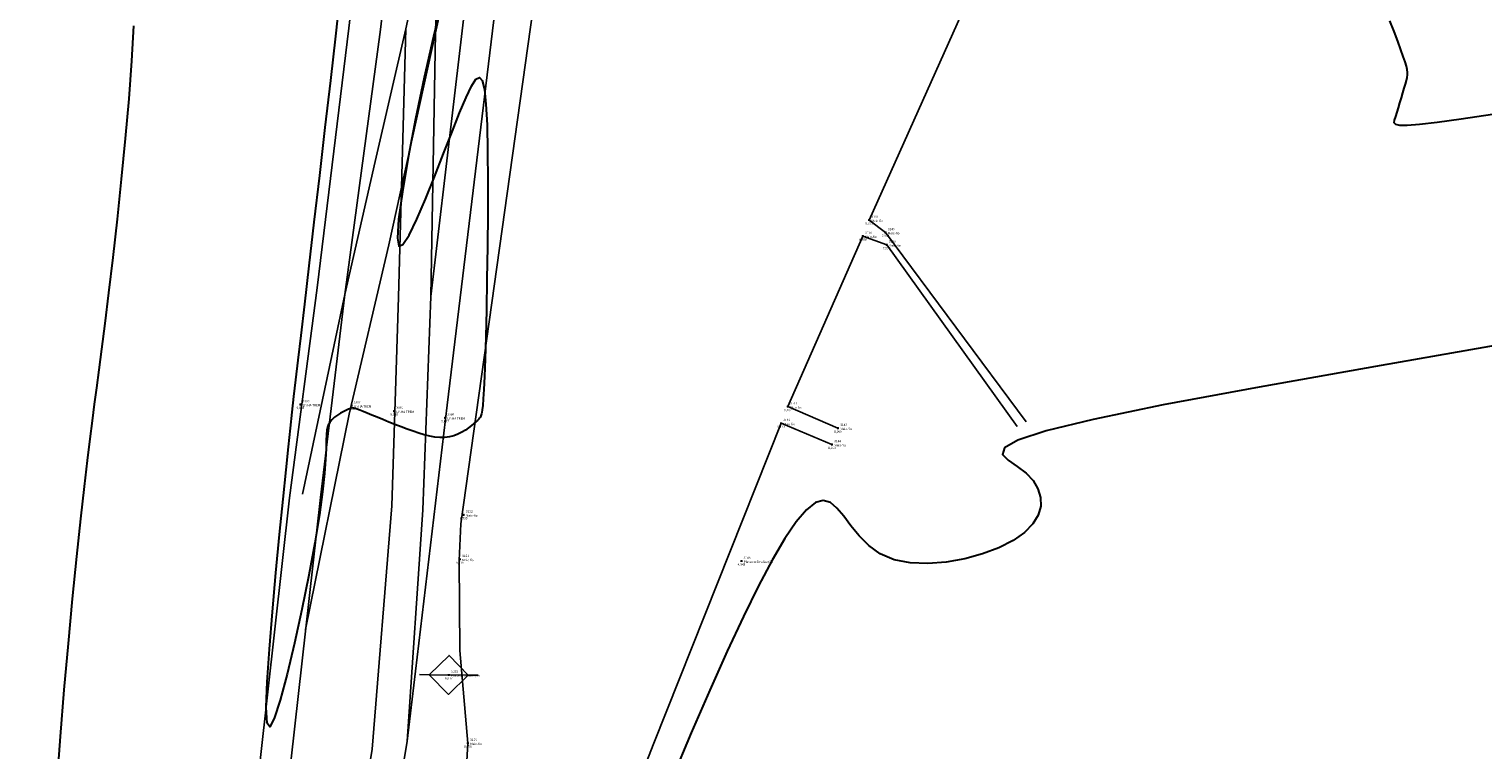
# Model space of a CAD drawing. Units: metres. Extents: x 0 to 581249, y 0 to 9720314.
# Drawn here: x 570311 to 570389, y 9716078 to 9716117 of the extents above; entities that cross this region are included whole.
import ezdxf
from ezdxf.enums import TextEntityAlignment as Align

# ---------------------------------------------------------------- set-up
doc = ezdxf.new("R2010")
doc.units = ezdxf.units.M
doc.linetypes.add('Contínua', pattern=[0])
doc.linetypes.add('Da Camada', pattern=[0])
doc.layers.get('0').update_dxf_attribs({"linetype": 'Contínua'})
for name, color, linetype in [('$COTA', 4, 'Contínua'), ('$DESCR', 3, 'Contínua'), ('$POINT', 7, 'Contínua'), ('CANALETA', 5, 'Contínua'), ('LINHA FERREA', 2, 'Contínua'), ('MEIO_FIO', 6, 'Contínua'), ('ORTOMOSAICO', 7, 'Contínua'), ('PLACA', 2, 'Continuous'), ('WayPoints', 7, 'Contínua')]:
    doc.layers.add(name, color=color, linetype=linetype)
doc.layers.add('_CURVAS002', color=31, linetype='Contínua', lineweight=30)
doc.styles.add('Padrão', font='simplex.shx')
picture_1 = doc.add_image_def('image1.tif', size_in_pixel=(36244, 46173))

# ---------------------------------------------------------------- blocks, each defined once
blk = doc.blocks.new('PS_CRUZETA')
at = {"color": 0, "linetype": 'Da Camada'}
for p, q in [((-0.5, 0), (0.5, 0)), ((0, 0.5), (0, -0.5))]:
    blk.add_line(p, q, dxfattribs=at)
blk = doc.blocks.new('Padrão')
blk.add_blockref('PS_CRUZETA', (0, 0))
at = {"color": 7, "linetype": 'Contínua', "style": 'Padrão'}
blk.add_attdef('0', (1.2, 1.2), '', height=1.2, dxfattribs=at)
at = {"color": 3, "linetype": 'Contínua', "style": 'Padrão'}
blk.add_attdef('1', (1.2, -1), '', height=1.2, dxfattribs=at)
at = {"color": 4, "linetype": 'Contínua', "style": 'Padrão'}
blk.add_attdef('2', text='', height=1.2, dxfattribs=at).set_placement((0, -1.2), align=Align.TOP_CENTER)

msp = doc.modelspace()

# ---------------------------------------------------------------- linework, layer by layer
at = {"layer": '_CURVAS002', "linetype": 'Contínua'}
for points in [[(570333.005, 9716118.366, 9), (570332.498, 9716116.264, 9), (570332.004, 9716114.058, 9), (570331.547, 9716111.862, 9), (570331.152, 9716109.792, 9), (570330.841, 9716107.963, 9), (570330.639, 9716106.49, 9), (570330.569, 9716105.488, 9), (570330.651, 9716105.051, 9), (570330.869, 9716105.139, 9), (570331.196, 9716105.651, 9), (570331.605, 9716106.492, 9), (570332.067, 9716107.562, 9), (570332.555, 9716108.763, 9), (570333.041, 9716109.998, 9), (570333.497, 9716111.17, 9), (570333.897, 9716112.185, 9), (570334.239, 9716113.004, 9), (570334.526, 9716113.605, 9), (570334.763, 9716113.968, 9), (570334.954, 9716114.074, 9), (570335.105, 9716113.903, 9), (570335.219, 9716113.433, 9), (570335.302, 9716112.647, 9), (570335.358, 9716111.53, 9), (570335.391, 9716110.132, 9), (570335.403, 9716108.531, 9), (570335.4, 9716106.805, 9), (570335.383, 9716105.032, 9), (570335.356, 9716103.29, 9), (570335.323, 9716101.658, 9), (570335.288, 9716100.214, 9), (570335.252, 9716099.028, 9), (570335.218, 9716098.102, 9), (570335.186, 9716097.402, 9), (570335.156, 9716096.893, 9), (570335.128, 9716096.543, 9), (570335.103, 9716096.316, 9), (570335.081, 9716096.179, 9), (570335.062, 9716096.098, 9), (570335.046, 9716096.04, 9), (570335.031, 9716095.991, 9), (570335.014, 9716095.948, 9), (570334.991, 9716095.906, 9), (570334.958, 9716095.862, 9), (570334.912, 9716095.811, 9), (570334.849, 9716095.75, 9), (570334.766, 9716095.674, 9), (570334.66, 9716095.58, 9), (570334.53, 9716095.471, 9), (570334.377, 9716095.353, 9), (570334.205, 9716095.234, 9), (570334.014, 9716095.118, 9), (570333.807, 9716095.014, 9), (570333.585, 9716094.927, 9), (570333.349, 9716094.864, 9), (570333.102, 9716094.831, 9), (570332.845, 9716094.829, 9), (570332.577, 9716094.854, 9), (570332.298, 9716094.903, 9), (570332.01, 9716094.974, 9), (570331.713, 9716095.062, 9), (570331.406, 9716095.165, 9), (570331.09, 9716095.28, 9), (570330.766, 9716095.403, 9), (570330.437, 9716095.532, 9), (570330.11, 9716095.663, 9), (570329.792, 9716095.792, 9), (570329.49, 9716095.916, 9), (570329.209, 9716096.033, 9), (570328.957, 9716096.138, 9), (570328.741, 9716096.228, 9), (570328.566, 9716096.301, 9), (570328.43, 9716096.355, 9), (570328.324, 9716096.391, 9), (570328.239, 9716096.41, 9), (570328.166, 9716096.413, 9), (570328.096, 9716096.4, 9), (570328.02, 9716096.374, 9), (570327.93, 9716096.333, 9), (570327.816, 9716096.28, 9), (570327.68, 9716096.214, 9), (570327.53, 9716096.133, 9), (570327.374, 9716096.036, 9), (570327.22, 9716095.921, 9), (570327.079, 9716095.787, 9), (570326.957, 9716095.631, 9), (570326.864, 9716095.454, 9), (570326.808, 9716095.251, 9), (570326.783, 9716095.004, 9), (570326.774, 9716094.68, 9), (570326.766, 9716094.245, 9), (570326.741, 9716093.664, 9), (570326.685, 9716092.905, 9), (570326.58, 9716091.931, 9), (570326.412, 9716090.711, 9), (570326.164, 9716089.213, 9), (570325.843, 9716087.486, 9), (570325.471, 9716085.654, 9), (570325.076, 9716083.845, 9), (570324.681, 9716082.186, 9), (570324.312, 9716080.802, 9), (570323.994, 9716079.822, 9), (570323.752, 9716079.372, 9), (570323.61, 9716079.574, 9), (570323.573, 9716080.424, 9), (570323.62, 9716081.79, 9), (570323.735, 9716083.535, 9), (570323.896, 9716085.519, 9), (570324.086, 9716087.606, 9), (570324.285, 9716089.657, 9), (570324.474, 9716091.534, 9), (570324.635, 9716093.103, 9), (570324.762, 9716094.339, 9), (570324.866, 9716095.337, 9), (570324.958, 9716096.197, 9), (570325.049, 9716097.02, 9), (570325.15, 9716097.907, 9), (570325.272, 9716098.959, 9), (570325.426, 9716100.277, 9), (570325.622, 9716101.958, 9), (570325.862, 9716104.012, 9), (570326.133, 9716106.338, 9), (570326.423, 9716108.834, 9), (570326.719, 9716111.393, 9), (570327.01, 9716113.91, 9), (570327.283, 9716116.282, 9), (570327.525, 9716118.402, 9)], [(570312.402, 9716076.461, 8), (570312.576, 9716078.868, 8), (570312.779, 9716081.348, 8), (570313.001, 9716083.826, 8), (570313.232, 9716086.226, 8), (570313.46, 9716088.475, 8), (570313.674, 9716090.497, 8), (570313.863, 9716092.219, 8), (570314.023, 9716093.615, 8), (570314.16, 9716094.756, 8), (570314.283, 9716095.726, 8), (570314.4, 9716096.608, 8), (570314.518, 9716097.486, 8), (570314.647, 9716098.442, 8), (570314.794, 9716099.56, 8), (570314.967, 9716100.923, 8), (570315.169, 9716102.571, 8), (570315.391, 9716104.45, 8), (570315.62, 9716106.492, 8), (570315.847, 9716108.631, 8), (570316.06, 9716110.801, 8), (570316.248, 9716112.933, 8), (570316.398, 9716114.963, 8), (570316.502, 9716116.822, 8)], [(570389.052, 9716112.094, 9), (570387.375, 9716111.847, 9), (570386.089, 9716111.667, 9), (570385.147, 9716111.551, 9), (570384.499, 9716111.494, 9), (570384.093, 9716111.494, 9), (570383.879, 9716111.547, 9), (570383.806, 9716111.648, 9), (570383.824, 9716111.795, 9), (570383.882, 9716111.982, 9), (570383.951, 9716112.205, 9), (570384.026, 9716112.452, 9), (570384.106, 9716112.714, 9), (570384.186, 9716112.982, 9), (570384.264, 9716113.244, 9), (570384.337, 9716113.492, 9), (570384.401, 9716113.716, 9), (570384.454, 9716113.905, 9), (570384.493, 9716114.061, 9), (570384.515, 9716114.199, 9), (570384.518, 9716114.335, 9), (570384.498, 9716114.486, 9), (570384.455, 9716114.667, 9), (570384.385, 9716114.894, 9), (570384.285, 9716115.183, 9), (570384.153, 9716115.551, 9), (570383.989, 9716116, 9), (570383.793, 9716116.517, 9), (570383.566, 9716117.085, 9)], [(570390.622, 9716100.001, 8), (570383.097, 9716098.679, 8), (570376.597, 9716097.531, 8), (570371.462, 9716096.576, 8), (570367.733, 9716095.805, 8), (570365.215, 9716095.187, 8), (570363.704, 9716094.69, 8), (570362.996, 9716094.284, 8), (570362.889, 9716093.936, 8), (570363.178, 9716093.616, 8), (570363.661, 9716093.291, 8), (570364.14, 9716092.932, 8), (570364.517, 9716092.531, 8), (570364.779, 9716092.095, 8), (570364.918, 9716091.636, 8), (570364.924, 9716091.163, 8), (570364.79, 9716090.687, 8), (570364.505, 9716090.217, 8), (570364.061, 9716089.763, 8), (570363.45, 9716089.337, 8), (570362.689, 9716088.949, 8), (570361.814, 9716088.617, 8), (570360.864, 9716088.355, 8), (570359.88, 9716088.177, 8), (570358.898, 9716088.1, 8), (570357.958, 9716088.139, 8), (570357.098, 9716088.309, 8), (570356.357, 9716088.624, 8), (570355.74, 9716089.065, 8), (570355.226, 9716089.582, 8), (570354.789, 9716090.123, 8), (570354.404, 9716090.635, 8), (570354.046, 9716091.067, 8), (570353.692, 9716091.365, 8), (570353.315, 9716091.478, 8), (570352.893, 9716091.355, 8), (570352.41, 9716090.971, 8), (570351.867, 9716090.328, 8), (570351.26, 9716089.433, 8), (570350.591, 9716088.29, 8), (570349.856, 9716086.903, 8), (570349.056, 9716085.278, 8), (570348.19, 9716083.42, 8), (570347.255, 9716081.334, 8), (570346.265, 9716079.052, 8), (570345.243, 9716076.636, 8)]]:
    msp.add_polyline3d(points, dxfattribs=at)
at = {"layer": 'CANALETA'}
for points in [[(570355.767, 9716106.453), (570356.641, 9716105.786), (570364.144, 9716095.681)], [(570355.423, 9716105.595), (570356.699, 9716105.13), (570363.67, 9716095.422)], [(570351.419, 9716096.483), (570354.099, 9716095.332)], [(570351.061, 9716095.593), (570353.779, 9716094.461)]]:
    msp.add_lwpolyline(points, dxfattribs=at)
at = {"layer": 'LINHA FERREA', "flags": 128}
for points in [[(570333.756, 9716162.644), (570332.641, 9716154.799), (570330.876, 9716141.666), (570327.981, 9716116.705), (570326.286, 9716102.831), (570324.803, 9716091.604), (570323.25, 9716077.588), (570319.013, 9716046.838), (570315.085, 9716030.861), (570309.363, 9716014.056), (570292.585, 9715983.972), (570278.252, 9715961.194), (570269.958, 9715944.844), (570265.705, 9715934.603), (570262.883, 9715926.005), (570260.179, 9715914.836), (570258.438, 9715903.455), (570257.419, 9715884.551), (570257.235, 9715881.177), (570257.787, 9715874.325)], [(570262.468, 9715885.6), (570262.96, 9715899.967), (570266.384, 9715919.268), (570275.324, 9715944.35), (570282.557, 9715957.749), (570297.807, 9715981.889), (570310.113, 9716003.833), (570319.808, 9716029.445), (570323.285, 9716041.507), (570329.216, 9716078.188), (570330.276, 9716091.18), (570330.629, 9716102.337), (570331.017, 9716116.67), (570336.348, 9716141.136), (570338.643, 9716154.764), (570339.632, 9716161.765)], [(570262.468, 9715885.6), (570262.96, 9715899.967), (570264.018, 9715906.799), (570266.384, 9715919.268), (570275.324, 9715944.35), (570282.557, 9715957.749), (570297.807, 9715981.889), (570310.113, 9716003.833), (570319.808, 9716029.445), (570323.285, 9716041.507), (570329.216, 9716078.188), (570330.276, 9716091.18), (570330.629, 9716102.337), (570331.017, 9716116.67), (570336.348, 9716141.136), (570338.643, 9716154.764), (570339.632, 9716161.765)], [(570335.401, 9716162.398), (570334.336, 9716154.869), (570333.206, 9716141.383), (570332.606, 9716116.458), (570332.358, 9716102.372), (570331.935, 9716090.969), (570331.088, 9716078.612), (570324.839, 9716040.801), (570321.502, 9716028.695), (570311.252, 9716002.417), (570298.891, 9715980.444), (570283.835, 9715956.583), (570276.736, 9715943.467), (570267.995, 9715919.046), (570265.527, 9715906.878), (570264.656, 9715900.242), (570264.122, 9715893.109), (570264.129, 9715885.71)], [(570259.588, 9715873.866), (570259.014, 9715884.923), (570259.967, 9715904.386), (570261.944, 9715915.012), (570264.311, 9715925.137), (570267.84, 9715935.277), (570272.112, 9715945.515), (570279.807, 9715960.499), (570293.891, 9715982.916), (570310.863, 9716013.583), (570316.752, 9716030.389), (570320.532, 9716046.626), (570324.874, 9716077.518), (570326.463, 9716091.639), (570327.769, 9716102.478), (570329.675, 9716116.635)]]:
    msp.add_lwpolyline(points, dxfattribs=at)
at = {"layer": 'LINHA FERREA'}
for points in [[(570331.088, 9716078.612), (570333.224, 9716096.564), (570337.16, 9716129.08), (570340.231, 9716154.375), (570341.246, 9716161.523)], [(570325.669, 9716084.578), (570327.991, 9716096.087), (570330.121, 9716105.129), (570332.606, 9716116.458), (570336.196, 9716132.587), (570339.472, 9716147.844)], [(570332.358, 9716102.372), (570334.735, 9716122.617), (570336.786, 9716140.484), (570337.496, 9716147.95)], [(570329.675, 9716116.635), (570331.112, 9716128.952)], [(570325.509, 9716091.816), (570327.769, 9716102.478), (570329.393, 9716109.574), (570331.017, 9716116.67), (570332.809, 9716124.895)]]:
    msp.add_lwpolyline(points, dxfattribs=at)
at = {"layer": 'MEIO_FIO', "elevation": -0.173}
msp.add_lwpolyline([(570333.956, 9716090.232), (570342.354, 9716150.157), (570345.612, 9716150.045)], dxfattribs=at)
at = {"layer": 'MEIO_FIO', "elevation": -0.173, "flags": 128}
for points in [[(570368.247, 9716134.308), (570355.767, 9716106.453)], [(570355.423, 9716105.595), (570351.419, 9716096.483)], [(570351.061, 9716095.593), (570344.272, 9716078.516), (570338.091, 9716062.652), (570336.307, 9716056.722), (570333.332, 9716040.679), (570334.045, 9716040.53), (570333.821, 9716039.689), (570333.215, 9716039.796), (570332.821, 9716038.231), (570326.097, 9716016.684), (570324.79, 9716012.883), (570321.257, 9716004.735), (570316.962, 9715996.06), (570309.408, 9715983.116), (570301.48, 9715969.794), (570292.585, 9715954.501), (570293.264, 9715954.101), (570292.809, 9715953.328), (570292.158, 9715953.667), (570291.008, 9715951.349), (570284.858, 9715939.833), (570283.776, 9715920.325), (570285.301, 9715905.513), (570291.449, 9715886.802), (570297.302, 9715867.539), (570299.15, 9715859.27)], [(570290.789, 9715863.344), (570289.298, 9715868.331), (570281.577, 9715888.103), (570275.968, 9715907.981), (570274.702, 9715923.008), (570277.186, 9715939.767), (570286.119, 9715956.822), (570294.341, 9715970.433), (570303.062, 9715984.457), (570310.864, 9715997.219), (570315.443, 9716006.418), (570317.636, 9716012.006), (570320.217, 9716019.011), (570326.676, 9716040.584), (570330.16, 9716058.921), (570332.285, 9716069.089), (570332.88, 9716070.885), (570333.475, 9716072.681), (570334.173, 9716075.685), (570334.338, 9716078.507), (570333.912, 9716083.456), (570333.868, 9716088.264), (570333.956, 9716090.232)]]:
    msp.add_lwpolyline(points, dxfattribs=at)
at = {"layer": 'PLACA', "color": 40, "true_color": 0xf8d731}
msp.add_lwpolyline([(570333.328, 9716083.194), (570334.36, 9716082.142), (570334.881, 9716082.137), (570332.276, 9716082.162), (570334.36, 9716082.142), (570333.308, 9716081.11), (570332.276, 9716082.162), (570333.328, 9716083.194), (570332.276, 9716082.162), (570331.755, 9716082.167)], dxfattribs=at)

# ---------------------------------------------------------------- block references
at = {"layer": 'WayPoints', "linetype": 'Contínua'}
ref = msp.add_blockref('Padrão', (570355.767, 9716106.453, 8.073), dxfattribs=dict(at, xscale=0.1, yscale=0.1, zscale=0.1))
ref.add_attrib('0', '3137', (570355.887, 9716106.573, 8.073), dxfattribs={"layer": '$POINT', "color": 7, "linetype": 'Contínua', "height": 0.12, "style": 'Padrão'})
ref.add_attrib('1', 'Meio-fio', (570355.887, 9716106.353, 8.073), dxfattribs={"layer": '$DESCR', "color": 3, "linetype": 'Contínua', "height": 0.12, "style": 'Padrão'})
ref.add_attrib('2', '8,073', dxfattribs={"layer": '$COTA', "color": 4, "linetype": 'Contínua', "height": 0.12, "style": 'Padrão'}).set_placement((570355.767, 9716106.333, 8.073), align=Align.TOP_CENTER)
ref = msp.add_blockref('Padrão', (570355.423, 9716105.595, 8.088), dxfattribs=dict(at, xscale=0.1, yscale=0.1, zscale=0.1))
ref.add_attrib('0', '3138', (570355.543, 9716105.715, 8.088), dxfattribs={"layer": '$POINT', "color": 7, "linetype": 'Contínua', "height": 0.12, "style": 'Padrão'})
ref.add_attrib('1', 'Meio-fio', (570355.543, 9716105.495, 8.088), dxfattribs={"layer": '$DESCR', "color": 3, "linetype": 'Contínua', "height": 0.12, "style": 'Padrão'})
ref.add_attrib('2', '8,088', dxfattribs={"layer": '$COTA', "color": 4, "linetype": 'Contínua', "height": 0.12, "style": 'Padrão'}).set_placement((570355.423, 9716105.475, 8.088), align=Align.TOP_CENTER)
ref = msp.add_blockref('Padrão', (570356.641, 9716105.786, 7.994), dxfattribs=dict(at, xscale=0.1, yscale=0.1, zscale=0.1))
ref.add_attrib('0', '3140', (570356.761, 9716105.906, 7.994), dxfattribs={"layer": '$POINT', "color": 7, "linetype": 'Contínua', "height": 0.12, "style": 'Padrão'})
ref.add_attrib('1', 'Meio-fio', (570356.761, 9716105.686, 7.994), dxfattribs={"layer": '$DESCR', "color": 3, "linetype": 'Contínua', "height": 0.12, "style": 'Padrão'})
ref.add_attrib('2', '7,994', dxfattribs={"layer": '$COTA', "color": 4, "linetype": 'Contínua', "height": 0.12, "style": 'Padrão'}).set_placement((570356.641, 9716105.666, 7.994), align=Align.TOP_CENTER)
ref = msp.add_blockref('Padrão', (570356.699, 9716105.13, 7.995), dxfattribs=dict(at, xscale=0.1, yscale=0.1, zscale=0.1))
ref.add_attrib('0', '3139', (570356.819, 9716105.25, 7.995), dxfattribs={"layer": '$POINT', "color": 7, "linetype": 'Contínua', "height": 0.12, "style": 'Padrão'})
ref.add_attrib('1', 'Meio-fio', (570356.819, 9716105.03, 7.995), dxfattribs={"layer": '$DESCR', "color": 3, "linetype": 'Contínua', "height": 0.12, "style": 'Padrão'})
ref.add_attrib('2', '7,995', dxfattribs={"layer": '$COTA', "color": 4, "linetype": 'Contínua', "height": 0.12, "style": 'Padrão'}).set_placement((570356.699, 9716105.01, 7.995), align=Align.TOP_CENTER)
ref = msp.add_blockref('Padrão', (570325.393, 9716096.603, 9.038), dxfattribs=dict(at, xscale=0.1, yscale=0.1, zscale=0.1))
ref.add_attrib('0', '3393', (570325.513, 9716096.723, 9.038), dxfattribs={"layer": '$POINT', "color": 7, "linetype": 'Contínua', "height": 0.12, "style": 'Padrão'})
ref.add_attrib('1', 'LINHA TREM', (570325.513, 9716096.503, 9.038), dxfattribs={"layer": '$DESCR', "color": 3, "linetype": 'Contínua', "height": 0.12, "style": 'Padrão'})
ref.add_attrib('2', '9,038', dxfattribs={"layer": '$COTA', "color": 4, "linetype": 'Contínua', "height": 0.12, "style": 'Padrão'}).set_placement((570325.393, 9716096.483, 9.038), align=Align.TOP_CENTER)
ref = msp.add_blockref('Padrão', (570328.117, 9716096.536, 9.003), dxfattribs=dict(at, xscale=0.1, yscale=0.1, zscale=0.1))
ref.add_attrib('0', '3392', (570328.237, 9716096.656, 9.003), dxfattribs={"layer": '$POINT', "color": 7, "linetype": 'Contínua', "height": 0.12, "style": 'Padrão'})
ref.add_attrib('1', 'LINHA TREM', (570328.237, 9716096.436, 9.003), dxfattribs={"layer": '$DESCR', "color": 3, "linetype": 'Contínua', "height": 0.12, "style": 'Padrão'})
ref.add_attrib('2', '9,003', dxfattribs={"layer": '$COTA', "color": 4, "linetype": 'Contínua', "height": 0.12, "style": 'Padrão'}).set_placement((570328.117, 9716096.416, 9.003), align=Align.TOP_CENTER)
ref = msp.add_blockref('Padrão', (570351.419, 9716096.483, 8.162), dxfattribs=dict(at, xscale=0.1, yscale=0.1, zscale=0.1))
ref.add_attrib('0', '3141', (570351.539, 9716096.603, 8.162), dxfattribs={"layer": '$POINT', "color": 7, "linetype": 'Contínua', "height": 0.12, "style": 'Padrão'})
ref.add_attrib('1', 'Meio-fio', (570351.539, 9716096.383, 8.162), dxfattribs={"layer": '$DESCR', "color": 3, "linetype": 'Contínua', "height": 0.12, "style": 'Padrão'})
ref.add_attrib('2', '8,162', dxfattribs={"layer": '$COTA', "color": 4, "linetype": 'Contínua', "height": 0.12, "style": 'Padrão'}).set_placement((570351.419, 9716096.363, 8.162), align=Align.TOP_CENTER)
ref = msp.add_blockref('Padrão', (570330.394, 9716096.246, 9.058), dxfattribs=dict(at, xscale=0.1, yscale=0.1, zscale=0.1))
ref.add_attrib('0', '3391', (570330.514, 9716096.366, 9.058), dxfattribs={"layer": '$POINT', "color": 7, "linetype": 'Contínua', "height": 0.12, "style": 'Padrão'})
ref.add_attrib('1', 'LINHA TREM', (570330.514, 9716096.146, 9.058), dxfattribs={"layer": '$DESCR', "color": 3, "linetype": 'Contínua', "height": 0.12, "style": 'Padrão'})
ref.add_attrib('2', '9,058', dxfattribs={"layer": '$COTA', "color": 4, "linetype": 'Contínua', "height": 0.12, "style": 'Padrão'}).set_placement((570330.394, 9716096.126, 9.058), align=Align.TOP_CENTER)
ref = msp.add_blockref('Padrão', (570333.118, 9716095.889, 9.097), dxfattribs=dict(at, xscale=0.1, yscale=0.1, zscale=0.1))
ref.add_attrib('0', '3390', (570333.238, 9716096.009, 9.097), dxfattribs={"layer": '$POINT', "color": 7, "linetype": 'Contínua', "height": 0.12, "style": 'Padrão'})
ref.add_attrib('1', 'LINHA TREM', (570333.238, 9716095.789, 9.097), dxfattribs={"layer": '$DESCR', "color": 3, "linetype": 'Contínua', "height": 0.12, "style": 'Padrão'})
ref.add_attrib('2', '9,097', dxfattribs={"layer": '$COTA', "color": 4, "linetype": 'Contínua', "height": 0.12, "style": 'Padrão'}).set_placement((570333.118, 9716095.769, 9.097), align=Align.TOP_CENTER)
ref = msp.add_blockref('Padrão', (570351.061, 9716095.593, 8.173), dxfattribs=dict(at, xscale=0.1, yscale=0.1, zscale=0.1))
ref.add_attrib('0', '3142', (570351.181, 9716095.713, 8.173), dxfattribs={"layer": '$POINT', "color": 7, "linetype": 'Contínua', "height": 0.12, "style": 'Padrão'})
ref.add_attrib('1', 'Meio-fio', (570351.181, 9716095.493, 8.173), dxfattribs={"layer": '$DESCR', "color": 3, "linetype": 'Contínua', "height": 0.12, "style": 'Padrão'})
ref.add_attrib('2', '8,173', dxfattribs={"layer": '$COTA', "color": 4, "linetype": 'Contínua', "height": 0.12, "style": 'Padrão'}).set_placement((570351.061, 9716095.473, 8.173), align=Align.TOP_CENTER)
ref = msp.add_blockref('Padrão', (570354.099, 9716095.332, 8.009), dxfattribs=dict(at, xscale=0.1, yscale=0.1, zscale=0.1))
ref.add_attrib('0', '3143', (570354.219, 9716095.452, 8.009), dxfattribs={"layer": '$POINT', "color": 7, "linetype": 'Contínua', "height": 0.12, "style": 'Padrão'})
ref.add_attrib('1', 'Meio-fio', (570354.219, 9716095.232, 8.009), dxfattribs={"layer": '$DESCR', "color": 3, "linetype": 'Contínua', "height": 0.12, "style": 'Padrão'})
ref.add_attrib('2', '8,009', dxfattribs={"layer": '$COTA', "color": 4, "linetype": 'Contínua', "height": 0.12, "style": 'Padrão'}).set_placement((570354.099, 9716095.212, 8.009), align=Align.TOP_CENTER)
ref = msp.add_blockref('Padrão', (570353.779, 9716094.461, 8.013), dxfattribs=dict(at, xscale=0.1, yscale=0.1, zscale=0.1))
ref.add_attrib('0', '3144', (570353.899, 9716094.581, 8.013), dxfattribs={"layer": '$POINT', "color": 7, "linetype": 'Contínua', "height": 0.12, "style": 'Padrão'})
ref.add_attrib('1', 'Meio-fio', (570353.899, 9716094.361, 8.013), dxfattribs={"layer": '$DESCR', "color": 3, "linetype": 'Contínua', "height": 0.12, "style": 'Padrão'})
ref.add_attrib('2', '8,013', dxfattribs={"layer": '$COTA', "color": 4, "linetype": 'Contínua', "height": 0.12, "style": 'Padrão'}).set_placement((570353.779, 9716094.341, 8.013), align=Align.TOP_CENTER)
ref = msp.add_blockref('Padrão', (570334.109, 9716090.706, 8.735), dxfattribs=dict(at, xscale=0.1, yscale=0.1, zscale=0.1))
ref.add_attrib('0', '3152', (570334.229, 9716090.826, 8.735), dxfattribs={"layer": '$POINT', "color": 7, "linetype": 'Contínua', "height": 0.12, "style": 'Padrão'})
ref.add_attrib('1', 'Meio-fio', (570334.229, 9716090.606, 8.735), dxfattribs={"layer": '$DESCR', "color": 3, "linetype": 'Contínua', "height": 0.12, "style": 'Padrão'})
ref.add_attrib('2', '8,735', dxfattribs={"layer": '$COTA', "color": 4, "linetype": 'Contínua', "height": 0.12, "style": 'Padrão'}).set_placement((570334.109, 9716090.586, 8.735), align=Align.TOP_CENTER)
ref = msp.add_blockref('Padrão', (570333.91, 9716088.33, 8.718), dxfattribs=dict(at, xscale=0.1, yscale=0.1, zscale=0.1))
ref.add_attrib('0', '3151', (570334.03, 9716088.45, 8.718), dxfattribs={"layer": '$POINT', "color": 7, "linetype": 'Contínua', "height": 0.12, "style": 'Padrão'})
ref.add_attrib('1', 'Meio-fio', (570334.03, 9716088.23, 8.718), dxfattribs={"layer": '$DESCR', "color": 3, "linetype": 'Contínua', "height": 0.12, "style": 'Padrão'})
ref.add_attrib('2', '8,718', dxfattribs={"layer": '$COTA', "color": 4, "linetype": 'Contínua', "height": 0.12, "style": 'Padrão'}).set_placement((570333.91, 9716088.21, 8.718), align=Align.TOP_CENTER)
ref = msp.add_blockref('Padrão', (570348.944, 9716088.235, 8.343), dxfattribs=dict(at, xscale=0.1, yscale=0.1, zscale=0.1))
ref.add_attrib('0', '3145', (570349.064, 9716088.355, 8.343), dxfattribs={"layer": '$POINT', "color": 7, "linetype": 'Contínua', "height": 0.12, "style": 'Padrão'})
ref.add_attrib('1', 'Placa de Sinalização', (570349.064, 9716088.135, 8.343), dxfattribs={"layer": '$DESCR', "color": 3, "linetype": 'Contínua', "height": 0.12, "style": 'Padrão'})
ref.add_attrib('2', '8,343', dxfattribs={"layer": '$COTA', "color": 4, "linetype": 'Contínua', "height": 0.12, "style": 'Padrão'}).set_placement((570348.944, 9716088.115, 8.343), align=Align.TOP_CENTER)
ref = msp.add_blockref('Padrão', (570333.318, 9716082.152, 8.877), dxfattribs=dict(at, xscale=0.1, yscale=0.1, zscale=0.1))
ref.add_attrib('0', '3153', (570333.438, 9716082.272, 8.877), dxfattribs={"layer": '$POINT', "color": 7, "linetype": 'Contínua', "height": 0.12, "style": 'Padrão'})
ref.add_attrib('1', 'Placa de Sinalização', (570333.438, 9716082.052, 8.877), dxfattribs={"layer": '$DESCR', "color": 3, "linetype": 'Contínua', "height": 0.12, "style": 'Padrão'})
ref.add_attrib('2', '8,877', dxfattribs={"layer": '$COTA', "color": 4, "linetype": 'Contínua', "height": 0.12, "style": 'Padrão'}).set_placement((570333.318, 9716082.032, 8.877), align=Align.TOP_CENTER)
ref = msp.add_blockref('Padrão', (570334.338, 9716078.507, 8.756), dxfattribs=dict(at, xscale=0.1, yscale=0.1, zscale=0.1))
ref.add_attrib('0', '3150', (570334.458, 9716078.627, 8.756), dxfattribs={"layer": '$POINT', "color": 7, "linetype": 'Contínua', "height": 0.12, "style": 'Padrão'})
ref.add_attrib('1', 'Meio-fio', (570334.458, 9716078.407, 8.756), dxfattribs={"layer": '$DESCR', "color": 3, "linetype": 'Contínua', "height": 0.12, "style": 'Padrão'})
ref.add_attrib('2', '8,756', dxfattribs={"layer": '$COTA', "color": 4, "linetype": 'Contínua', "height": 0.12, "style": 'Padrão'}).set_placement((570334.338, 9716078.387, 8.756), align=Align.TOP_CENTER)

# ---------------------------------------------------------------- referenced raster images: frames only (the image files are external)
at = {"layer": 'ORTOMOSAICO'}
image = msp.add_image(picture_1, insert=(569137.557, 9713880.603), size_in_units=(2355.801, 3001.17), dxfattribs=at)
image.dxf.flags = 15

doc.saveas('drawing.dxf')
